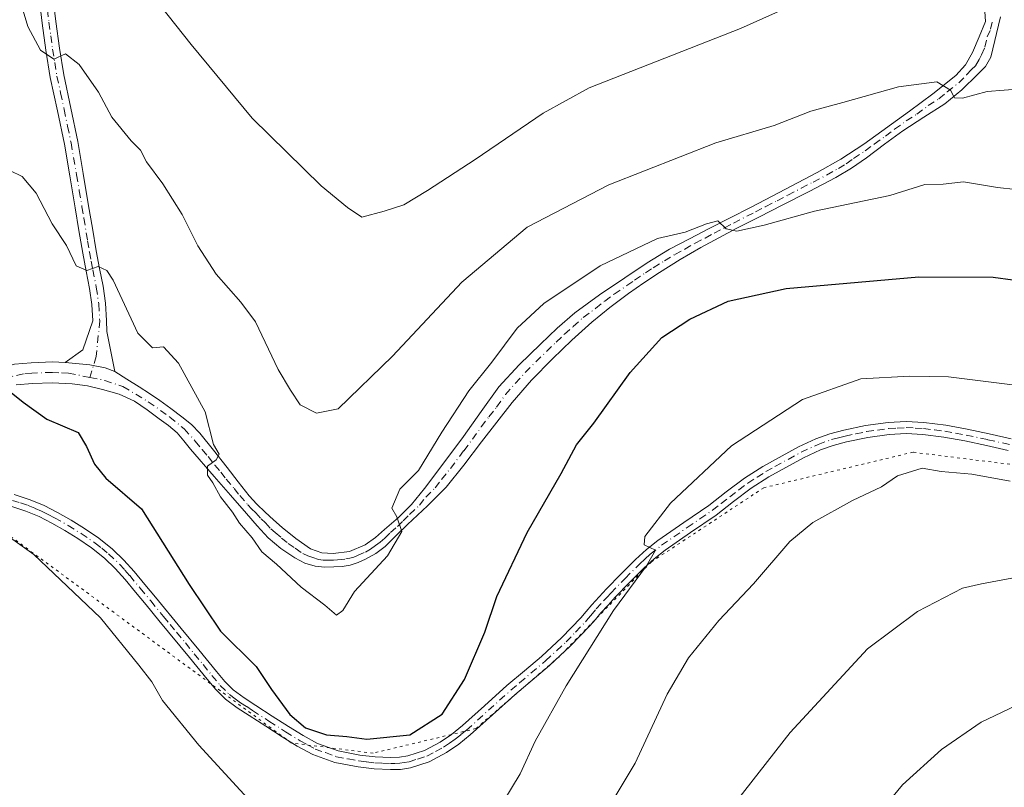
# Model space of a CAD drawing. Units: metres. Extents: x 630798 to 634241, y 4757440 to 4759819.
# Drawn here: x 631218 to 631399, y 4758924 to 4759065 of the extents above; entities that cross this region are included whole.
import ezdxf

# ---------------------------------------------------------------- set-up
doc = ezdxf.new("R2010")
doc.units = ezdxf.units.M
doc.header["$MEASUREMENT"] = 0
doc.linetypes.add('DGN Style 4', pattern=[2.638475, 1.318413, -0.659207, 0.001648, -0.659207])
doc.linetypes.add('DGN Style 5', pattern=[1.153612, 0.494405, -0.659207])
for name, color, linetype, lineweight in [('Camino Cxs', 7, 'Continuous', 0), ('Camino eje', 30, 'DGN Style 4', 13), ('Curva de nivel maestra', 30, 'Continuous', 30), ('Curva de nivel normal', 30, 'Continuous', 0), ('Vía pecuaria eje', 92, 'DGN Style 5', 0)]:
    doc.layers.add(name, color=color, linetype=linetype, lineweight=lineweight)

msp = doc.modelspace()

# ---------------------------------------------------------------- linework, layer by layer
at = {"layer": 'Camino Cxs', "color": 7, "linetype": 'Continuous', "lineweight": 0}
for points in [[(631217.0101, 4759001.5001, 875.4654), (631220.1101, 4759001.7901, 875.1475), (631224.0101, 4759001.9201, 874.5344), (631226.3201, 4759001.8001, 873.9741), (631230.8619, 4759001.3717, 872.9975), (631233.6769, 4759000.8269, 872.7262), (631235.4501, 4759000.1801, 872.7352), (631237.6701, 4758998.7801, 872.6029), (631239.9001, 4758997.3801, 872.3743), (631241.8101, 4758996.1301, 872.5351), (631243.7001, 4758994.8401, 872.8386), (631245.7601, 4758993.3801, 872.7979), (631247.7701, 4758991.8401, 872.5413), (631249.5001, 4758990.4401, 873.4437), (631251.0501, 4758988.8601, 873.7765), (631253.5801, 4758985.7301, 874.542), (631256.0601, 4758982.5601, 875.5325), (631258.0601, 4758979.9401, 875.2564), (631260.0801, 4758977.3401, 875.0448), (631261.5001, 4758975.8201, 874.2329), (631263.0201, 4758974.3901, 873.0857), (631264.5901, 4758972.9601, 872.3494), (631266.1901, 4758971.5701, 872.3041), (631268.6401, 4758969.5101, 872.1426), (631271.3901, 4758967.6201, 872.6547), (631273.4401, 4758966.8901, 873.7211), (631275.5201, 4758966.7901, 875.2365), (631278.5101, 4758967.1601, 876.1989), (631281.4201, 4758968.3501, 874.5851), (631283.2901, 4758969.7101, 874.3458), (631284.9501, 4758971.1601, 874.1162), (631287.5301, 4758973.3901, 873.071), (631289.9201, 4758975.7801, 873.5), (631292.2701, 4758978.7301, 873.134), (631294.5601, 4758981.7301, 873.5222), (631299.4601, 4758988.2301, 874.2505), (631302.6701, 4758992.8101, 874.6437), (631305.9501, 4758997.3601, 874.7433), (631309.6301, 4759001.4101, 874.7689), (631313.6001, 4759005.2101, 873.7937), (631316.6501, 4759008.1501, 873.3079), (631319.8501, 4759010.9301, 874.5865), (631324.3901, 4759014.2501, 874.3426), (631329.0701, 4759017.3701, 874.1341), (631333.1201, 4759020.0801, 874.807), (631337.2701, 4759022.5901, 874.9983), (631340.8901, 4759024.5101, 875.0513), (631344.5301, 4759026.3801, 874.856), (631352.2301, 4759030.3201, 874.4285), (631356.1001, 4759032.3301, 873.4134), (631364.3501, 4759036.6601, 874.3918), (631368.7001, 4759039.1101, 873.9361), (631372.9201, 4759041.9101, 873.8642), (631381.3101, 4759047.9501, 871.4446), (631385.5501, 4759051.0901, 872.4168), (631389.7701, 4759054.4701, 873.6335), (631391.5501, 4759056.4401, 875.0676), (631392.8701, 4759058.7101, 876.6765), (631394.0501, 4759061.5601, 879.1044), (631395.2401, 4759064.4101, 880.6563), (631393.7001, 4759087.5301, 875.962)], [(631235.4501, 4759000.1801, 872.7352), (631237.6701, 4758998.7801, 872.6029), (631239.9001, 4758997.3801, 872.3743), (631241.8101, 4758996.1301, 872.5351), (631243.7001, 4758994.8401, 872.8386), (631245.7601, 4758993.3801, 872.7979), (631247.7701, 4758991.8401, 872.5413), (631249.5001, 4758990.4401, 873.4437), (631251.0501, 4758988.8601, 873.7765), (631253.5801, 4758985.7301, 874.542), (631256.0601, 4758982.5601, 875.5325), (631258.0601, 4758979.9401, 875.2564), (631260.0801, 4758977.3401, 875.0448), (631261.5001, 4758975.8201, 874.2329), (631263.0201, 4758974.3901, 873.0857), (631264.5901, 4758972.9601, 872.3494), (631266.1901, 4758971.5701, 872.3041), (631268.6401, 4758969.5101, 872.1426), (631271.3901, 4758967.6201, 872.6547), (631273.4401, 4758966.8901, 873.7211), (631275.5201, 4758966.7901, 875.2365), (631278.5101, 4758967.1601, 876.1989), (631281.4201, 4758968.3501, 874.5851), (631283.2901, 4758969.7101, 874.3458), (631284.9501, 4758971.1601, 874.1162), (631287.5301, 4758973.3901, 873.071), (631289.9201, 4758975.7801, 873.5), (631292.2701, 4758978.7301, 873.134), (631294.5601, 4758981.7301, 873.5222), (631299.4601, 4758988.2301, 874.2505), (631302.6701, 4758992.8101, 874.6437), (631305.9501, 4758997.3601, 874.7433), (631309.6301, 4759001.4101, 874.7689), (631313.6001, 4759005.2101, 873.7937), (631316.6501, 4759008.1501, 873.3079), (631319.8501, 4759010.9301, 874.5865), (631324.3901, 4759014.2501, 874.3426), (631329.0701, 4759017.3701, 874.1341), (631333.1201, 4759020.0801, 874.807), (631337.2701, 4759022.5901, 874.9983), (631340.8901, 4759024.5101, 875.0513), (631344.5301, 4759026.3801, 874.856), (631352.2301, 4759030.3201, 874.4285), (631356.1001, 4759032.3301, 873.4134), (631364.3501, 4759036.6601, 874.3918), (631368.7001, 4759039.1101, 873.9361), (631372.9201, 4759041.9101, 873.8642), (631381.3101, 4759047.9501, 871.4446), (631385.5501, 4759051.0901, 872.4168), (631389.7701, 4759054.4701, 873.6335), (631391.5501, 4759056.4401, 875.0676), (631392.8701, 4759058.7101, 876.6765), (631394.0501, 4759061.5601, 879.1044), (631395.2401, 4759064.4101, 880.6563), (631393.7001, 4759087.5301, 875.962)], [(631224.0701, 4759069.0401, 867.1122), (631224.6001, 4759064.3901, 868.4286), (631225.2701, 4759059.4801, 869.5144), (631226.0701, 4759054.6101, 869.6276), (631227.3701, 4759048.5001, 870.503), (631228.6501, 4759042.3701, 871.2263), (631229.6601, 4759036.4801, 870.8476), (631230.6501, 4759030.5801, 871.7664), (631231.3401, 4759026.4401, 872.5444), (631232.0201, 4759022.3001, 872.9619), (631232.6501, 4759019.0701, 872.9939), (631233.2901, 4759015.8301, 872.8304), (631233.7401, 4759012.7001, 872.2075), (631233.9401, 4759009.5501, 872.2306), (631233.9701, 4759007.5001, 872.2582), (631235.4501, 4759000.1801, 872.7352), (631233.6769, 4759000.8269, 872.7262), (631230.8619, 4759001.3717, 872.9975), (631226.3201, 4759001.8001, 873.9741), (631229.5701, 4759004.1501, 873.1958), (631231.4401, 4759009.4501, 872.405), (631231.2501, 4759012.4401, 872.323), (631230.8201, 4759015.4101, 872.9244), (631230.1901, 4759018.5901, 873.2533), (631229.5601, 4759021.8601, 872.7683), (631228.8701, 4759026.0301, 871.7599), (631228.1901, 4759030.1701, 870.4577), (631227.1901, 4759036.0601, 869.4255), (631226.1901, 4759041.9001, 870.4295), (631224.9301, 4759047.9801, 870.4178), (631223.6001, 4759054.1401, 869.4069), (631222.7901, 4759059.1101, 869.1327), (631222.1201, 4759064.0801, 867.6665), (631221.5701, 4759068.8101, 866.9672)], [(631226.3201, 4759001.8001, 873.9741), (631229.5701, 4759004.1501, 873.1958), (631231.4401, 4759009.4501, 872.405), (631231.2501, 4759012.4401, 872.323), (631230.8201, 4759015.4101, 872.9244), (631230.1901, 4759018.5901, 873.2533), (631229.5601, 4759021.8601, 872.7683), (631228.8701, 4759026.0301, 871.7599), (631228.1901, 4759030.1701, 870.4577), (631227.1901, 4759036.0601, 869.4255), (631226.1901, 4759041.9001, 870.4295), (631224.9301, 4759047.9801, 870.4178), (631223.6001, 4759054.1401, 869.4069), (631222.7901, 4759059.1101, 869.1327), (631222.1201, 4759064.0801, 867.6665), (631221.5701, 4759068.8101, 866.9672)], [(631224.0701, 4759069.0401, 867.1122), (631224.6001, 4759064.3901, 868.4286), (631225.2701, 4759059.4801, 869.5144), (631226.0701, 4759054.6101, 869.6276), (631227.3701, 4759048.5001, 870.503), (631228.6501, 4759042.3701, 871.2263), (631229.6601, 4759036.4801, 870.8476), (631230.6501, 4759030.5801, 871.7664), (631231.3401, 4759026.4401, 872.5444), (631232.0201, 4759022.3001, 872.9619), (631232.6501, 4759019.0701, 872.9939), (631233.2901, 4759015.8301, 872.8304), (631233.7401, 4759012.7001, 872.2075), (631233.9401, 4759009.5501, 872.2306), (631233.9701, 4759007.5001, 872.2582), (631235.4501, 4759000.1801, 872.7352)], [(631397.9901, 4759065.2301, 879.9656), (631396.1901, 4759057.8301, 870.8218), (631395.2301, 4759056.1201, 870.2234), (631393.7801, 4759054.6701, 870.0553), (631390.8801, 4759051.8301, 869.0273), (631387.7901, 4759049.2901, 868.7358), (631383.9201, 4759046.8201, 868.958), (631380.0801, 4759044.3501, 870.3227), (631376.7301, 4759041.8501, 871.0758), (631373.3801, 4759039.3601, 871.8865), (631370.6401, 4759037.4601, 871.8949), (631367.7901, 4759035.7401, 872.5081), (631362.8601, 4759033.2101, 872.2327), (631357.9401, 4759030.6901, 872.4747), (631353.7701, 4759028.5701, 873.1612), (631349.6101, 4759026.4401, 873.5968), (631346.3001, 4759024.7101, 874.3085), (631343.0201, 4759022.9301, 874.133), (631339.1801, 4759020.7101, 874.4004), (631335.4001, 4759018.3601, 873.7613), (631332.5501, 4759016.4701, 873.0149), (631329.7501, 4759014.5001, 873.2174), (631326.3201, 4759011.9201, 872.9248), (631322.9901, 4759009.2101, 873.068), (631319.3001, 4759005.9201, 872.7572), (631315.7501, 4759002.4701, 873.3105), (631311.9301, 4758998.5801, 874.1907), (631308.3701, 4758994.4901, 873.1379), (631305.5401, 4758990.8701, 872.9894), (631302.7201, 4758987.2501, 872.1021), (631299.5001, 4758983.0101, 872.2982), (631296.2401, 4758978.9801, 872.3903), (631292.8101, 4758975.5401, 872.3954), (631289.1801, 4758972.1101, 872.5894), (631287.1101, 4758970.1001, 872.6317), (631285.0401, 4758968.0801, 872.9684), (631283.3501, 4758966.7901, 873.1989), (631281.4601, 4758965.7301, 874.0012), (631280.1001, 4758965.1101, 874.5622), (631278.6701, 4758964.6701, 874.9627), (631277.1501, 4758964.4301, 875.0186), (631275.6301, 4758964.3101, 874.085), (631273.9201, 4758964.2801, 873.1054), (631272.2101, 4758964.4501, 872.3218), (631270.3001, 4758965.0401, 872.109), (631268.5001, 4758965.9801, 871.5019), (631265.9001, 4758967.6801, 871.2452), (631263.6001, 4758969.6701, 872.0216), (631261.5801, 4758971.8801, 871.9106), (631259.6001, 4758974.1201, 873.2153), (631256.6501, 4758977.5101, 874.8697), (631253.7101, 4758980.9001, 875.223), (631249.3501, 4758985.9401, 873.6655), (631248.1401, 4758987.4301, 872.5902), (631246.8801, 4758988.9101, 872.6053), (631245.2901, 4758990.2701, 873.0475), (631243.5801, 4758991.4901, 873.3096), (631241.3601, 4758993.1501, 873.3719), (631239.0701, 4758994.7201, 873.3185), (631236.2301, 4758996.0201, 873.2885), (631233.2001, 4758996.8801, 873.4236), (631230.4201, 4758997.5401, 873.5217), (631227.6201, 4758997.9401, 873.8624), (631223.9801, 4758998.1201, 874.1837), (631220.3501, 4758998.0001, 874.6479), (631217.3601, 4758997.7301, 875.107)], [(631397.9901, 4759065.2301, 879.9656), (631396.1901, 4759057.8301, 870.8218), (631395.2301, 4759056.1201, 870.2234), (631393.7801, 4759054.6701, 870.0553), (631390.8801, 4759051.8301, 869.0273), (631387.7901, 4759049.2901, 868.7358), (631383.9201, 4759046.8201, 868.958), (631380.0801, 4759044.3501, 870.3227), (631376.7301, 4759041.8501, 871.0758), (631373.3801, 4759039.3601, 871.8865), (631370.6401, 4759037.4601, 871.8949), (631367.7901, 4759035.7401, 872.5081), (631362.8601, 4759033.2101, 872.2327), (631357.9401, 4759030.6901, 872.4747), (631353.7701, 4759028.5701, 873.1612), (631349.6101, 4759026.4401, 873.5968), (631346.3001, 4759024.7101, 874.3085), (631343.0201, 4759022.9301, 874.133), (631339.1801, 4759020.7101, 874.4004), (631335.4001, 4759018.3601, 873.7613), (631332.5501, 4759016.4701, 873.0149), (631329.7501, 4759014.5001, 873.2174), (631326.3201, 4759011.9201, 872.9248), (631322.9901, 4759009.2101, 873.068), (631319.3001, 4759005.9201, 872.7572), (631315.7501, 4759002.4701, 873.3105), (631311.9301, 4758998.5801, 874.1907), (631308.3701, 4758994.4901, 873.1379), (631305.5401, 4758990.8701, 872.9894), (631302.7201, 4758987.2501, 872.1021), (631299.5001, 4758983.0101, 872.2982), (631296.2401, 4758978.9801, 872.3903), (631292.8101, 4758975.5401, 872.3954), (631289.1801, 4758972.1101, 872.5894), (631287.1101, 4758970.1001, 872.6317), (631285.0401, 4758968.0801, 872.9684), (631283.3501, 4758966.7901, 873.1989), (631281.4601, 4758965.7301, 874.0012), (631280.1001, 4758965.1101, 874.5622), (631278.6701, 4758964.6701, 874.9627), (631277.1501, 4758964.4301, 875.0186), (631275.6301, 4758964.3101, 874.085), (631273.9201, 4758964.2801, 873.1054), (631272.2101, 4758964.4501, 872.3218), (631270.3001, 4758965.0401, 872.109), (631268.5001, 4758965.9801, 871.5019), (631265.9001, 4758967.6801, 871.2452), (631263.6001, 4758969.6701, 872.0216), (631261.5801, 4758971.8801, 871.9106), (631259.6001, 4758974.1201, 873.2153), (631256.6501, 4758977.5101, 874.8697), (631253.7101, 4758980.9001, 875.223), (631249.3501, 4758985.9401, 873.6655), (631248.1401, 4758987.4301, 872.5902), (631246.8801, 4758988.9101, 872.6053), (631245.2901, 4758990.2701, 873.0475), (631243.5801, 4758991.4901, 873.3096), (631241.3601, 4758993.1501, 873.3719), (631239.0701, 4758994.7201, 873.3185), (631236.2301, 4758996.0201, 873.2885), (631233.2001, 4758996.8801, 873.4236), (631230.4201, 4758997.5401, 873.5217), (631227.6201, 4758997.9401, 873.8624), (631223.9801, 4758998.1201, 874.1837), (631220.3501, 4758998.0001, 874.6479), (631217.3601, 4758997.7301, 875.107)], [(631178.5501, 4758989.2701, 879.2156), (631180.5501, 4758989.8301, 879.0478), (631183.3201, 4758990.7001, 878.71), (631185.8301, 4758991.6601, 878.6253), (631196.7187, 4758995.6509, 878.1137), (631204.9821, 4758998.1935, 876.8455), (631217.0101, 4759001.5001, 875.4654), (631220.1101, 4759001.7901, 875.1475), (631224.0101, 4759001.9201, 874.5344), (631226.3201, 4759001.8001, 873.9741)], [(631226.3201, 4759001.8001, 873.9741), (631230.8619, 4759001.3717, 872.9975), (631233.6769, 4759000.8269, 872.7262), (631235.4501, 4759000.1801, 872.7352)], [(631226.3201, 4759001.8001, 873.9741), (631230.8619, 4759001.3717, 872.9975), (631233.6769, 4759000.8269, 872.7262), (631235.4501, 4759000.1801, 872.7352)], [(631216.9601, 4758977.6101, 879.1371), (631219.9201, 4758976.6501, 879.4121), (631222.4801, 4758975.5701, 879.4979), (631224.9301, 4758974.3301, 879.1879), (631227.4301, 4758972.9001, 878.8607), (631229.8601, 4758971.3901, 878.8063), (631232.5001, 4758969.6001, 878.5536), (631235.0401, 4758967.5801, 878.3743), (631237.1301, 4758965.5801, 878.2794), (631239.0201, 4758963.4701, 877.9845), (631240.9701, 4758961.1201, 877.9361), (631242.8901, 4758958.7901, 877.735), (631247.6301, 4758953.0501, 877.4519), (631250.8701, 4758949.0901, 877.9179), (631254.1101, 4758945.1401, 878.4636), (631255.6201, 4758943.3201, 878.5076), (631257.1901, 4758941.7701, 878.1932), (631259.1701, 4758940.3301, 878.2124), (631261.3401, 4758938.9101, 877.7803), (631264.3501, 4758936.9501, 877.6947), (631267.3501, 4758935.0301, 878.6185), (631270.0201, 4758933.3801, 878.8545), (631272.6701, 4758931.9301, 878.7613), (631276.4101, 4758930.5901, 879.0985), (631280.4101, 4758929.8201, 878.6543), (631283.2401, 4758929.4901, 878.4325), (631286.0601, 4758929.3601, 878.2461), (631287.6801, 4758929.4101, 878.2177), (631289.2101, 4758929.6401, 878.5187), (631292.2901, 4758930.6401, 878.7743), (631295.1801, 4758932.1801, 878.3202), (631297.2601, 4758933.6101, 878.6997), (631299.2601, 4758935.2101, 879.2901), (631303.2901, 4758938.8501, 878.7378), (631307.4001, 4758942.5501, 878.6312), (631310.6101, 4758945.2601, 879.5949), (631313.7501, 4758947.9201, 879.9212), (631317.4801, 4758951.3701, 879.5371), (631321.0001, 4758954.9901, 879.5082), (631321.9501, 4758956.1201, 879.522), (631322.9701, 4758957.3501, 879.6144), (631324.3401, 4758958.8401, 880.1689), (631325.6901, 4758960.2801, 880.4464), (631328.3201, 4758963.0001, 880.3962), (631331.0201, 4758965.6901, 880.3525), (631333.0001, 4758967.4901, 880.1017), (631335.1201, 4758969.1901, 880.4031), (631339.8601, 4758972.4601, 881.2196), (631344.4901, 4758975.6101, 881.7031), (631347.6601, 4758978.0801, 881.639), (631351.0001, 4758980.6201, 881.901), (631354.3601, 4758982.7601, 881.9782), (631360.9301, 4758986.3601, 881.8029), (631364.1201, 4758987.8401, 881.8578), (631366.6501, 4758988.7301, 881.9603), (631369.2101, 4758989.4001, 882.0856), (631373.2401, 4758990.2501, 882.3253), (631377.3501, 4758990.8101, 882.7095), (631380.6501, 4758991.0001, 883.2315), (631383.9501, 4758990.8301, 883.3608), (631387.9501, 4758990.3101, 883.0274), (631391.8801, 4758989.6101, 883.2818), (631395.9201, 4758988.7501, 883.393), (631399.9201, 4758987.8401, 883.7458)], [(631216.9601, 4758977.6101, 879.1371), (631219.9201, 4758976.6501, 879.4121), (631222.4801, 4758975.5701, 879.4979), (631224.9301, 4758974.3301, 879.1879), (631227.4301, 4758972.9001, 878.8607), (631229.8601, 4758971.3901, 878.8063), (631232.5001, 4758969.6001, 878.5536), (631235.0401, 4758967.5801, 878.3743), (631237.1301, 4758965.5801, 878.2794), (631239.0201, 4758963.4701, 877.9845), (631240.9701, 4758961.1201, 877.9361), (631242.8901, 4758958.7901, 877.735), (631247.6301, 4758953.0501, 877.4519), (631250.8701, 4758949.0901, 877.9179), (631254.1101, 4758945.1401, 878.4636), (631255.6201, 4758943.3201, 878.5076), (631257.1901, 4758941.7701, 878.1932), (631259.1701, 4758940.3301, 878.2124), (631261.3401, 4758938.9101, 877.7803), (631264.3501, 4758936.9501, 877.6947), (631267.3501, 4758935.0301, 878.6185), (631270.0201, 4758933.3801, 878.8545), (631272.6701, 4758931.9301, 878.7613), (631276.4101, 4758930.5901, 879.0985), (631280.4101, 4758929.8201, 878.6543), (631283.2401, 4758929.4901, 878.4325), (631286.0601, 4758929.3601, 878.2461), (631287.6801, 4758929.4101, 878.2177), (631289.2101, 4758929.6401, 878.5187), (631292.2901, 4758930.6401, 878.7743), (631295.1801, 4758932.1801, 878.3202), (631297.2601, 4758933.6101, 878.6997), (631299.2601, 4758935.2101, 879.2901), (631303.2901, 4758938.8501, 878.7378), (631307.4001, 4758942.5501, 878.6312), (631310.6101, 4758945.2601, 879.5949), (631313.7501, 4758947.9201, 879.9212), (631317.4801, 4758951.3701, 879.5371), (631321.0001, 4758954.9901, 879.5082), (631321.9501, 4758956.1201, 879.522), (631322.9701, 4758957.3501, 879.6144), (631324.3401, 4758958.8401, 880.1689), (631325.6901, 4758960.2801, 880.4464), (631328.3201, 4758963.0001, 880.3962), (631331.0201, 4758965.6901, 880.3525), (631333.0001, 4758967.4901, 880.1017), (631335.1201, 4758969.1901, 880.4031), (631339.8601, 4758972.4601, 881.2196), (631344.4901, 4758975.6101, 881.7031), (631347.6601, 4758978.0801, 881.639), (631351.0001, 4758980.6201, 881.901), (631354.3601, 4758982.7601, 881.9782), (631360.9301, 4758986.3601, 881.8029), (631364.1201, 4758987.8401, 881.8578), (631366.6501, 4758988.7301, 881.9603), (631369.2101, 4758989.4001, 882.0856), (631373.2401, 4758990.2501, 882.3253), (631377.3501, 4758990.8101, 882.7095), (631380.6501, 4758991.0001, 883.2315), (631383.9501, 4758990.8301, 883.3608), (631387.9501, 4758990.3101, 883.0274), (631391.8801, 4758989.6101, 883.2818), (631395.9201, 4758988.7501, 883.393), (631399.9201, 4758987.8401, 883.7458)], [(631399.4201, 4758985.6801, 884.1949), (631395.4501, 4758986.5801, 883.9293), (631391.4501, 4758987.4301, 883.6639), (631387.6101, 4758988.1201, 883.4946), (631383.7601, 4758988.6301, 883.5471), (631380.6601, 4758988.7801, 883.4009), (631377.5601, 4758988.6101, 883.0942), (631373.6201, 4758988.0601, 882.759), (631369.7201, 4758987.2501, 882.5465), (631367.3001, 4758986.6101, 882.4475), (631364.9501, 4758985.7801, 882.3462), (631361.8601, 4758984.3501, 882.2589), (631355.5001, 4758980.8501, 882.2526), (631352.2601, 4758978.8001, 882.1394), (631349.0101, 4758976.3201, 882.0468), (631345.7901, 4758973.8201, 882.0299), (631341.1101, 4758970.6301, 881.4758), (631336.4401, 4758967.4101, 880.6712), (631334.4401, 4758965.8101, 880.5052), (631332.5501, 4758964.0801, 880.237), (631329.9001, 4758961.4401, 880.4321), (631327.3001, 4758958.7501, 880.2339), (631325.9601, 4758957.3301, 880.0332), (631324.6401, 4758955.8901, 879.9841), (631323.6501, 4758954.7001, 879.8357), (631322.6401, 4758953.5101, 879.5707), (631319.0301, 4758949.7801, 879.5801), (631315.2201, 4758946.2601, 879.5991), (631308.8601, 4758940.8801, 878.8065), (631304.7701, 4758937.2101, 878.6031), (631300.6901, 4758933.5201, 879.766), (631298.5901, 4758931.8301, 879.16), (631296.3401, 4758930.2901, 879.098), (631293.1601, 4758928.5901, 879.7339), (631289.7201, 4758927.4801, 879.2939), (631287.8901, 4758927.1901, 878.8238), (631286.0501, 4758927.1401, 878.3707), (631283.0601, 4758927.2701, 877.5545), (631280.0801, 4758927.6301, 877.4107), (631275.8201, 4758928.4401, 878.7991), (631271.7601, 4758929.9101, 880.0324), (631268.9101, 4758931.4601, 879.8265), (631266.1701, 4758933.1501, 879.3199), (631263.1401, 4758935.0901, 878.6289), (631260.1301, 4758937.0501, 878.0594), (631257.9001, 4758938.5001, 878.4913), (631255.7501, 4758940.0801, 878.8733), (631253.9901, 4758941.8201, 879.0788), (631252.4001, 4758943.7301, 878.9325), (631249.1601, 4758947.6901, 878.5823), (631243.5501, 4758954.5101, 877.9618), (631241.1801, 4758957.3801, 878.0085), (631239.2601, 4758959.7101, 878.1685), (631237.3401, 4758962.0301, 878.0813), (631235.5401, 4758964.0301, 878.3388), (631233.5801, 4758965.9101, 878.4353), (631231.1801, 4758967.8101, 878.5178), (631228.6501, 4758969.5301, 878.8375), (631226.2901, 4758971.0001, 878.9562), (631223.8701, 4758972.3801, 878.9743), (631221.5501, 4758973.5601, 879.2194), (631219.1401, 4758974.5701, 879.3152), (631216.3801, 4758975.4701, 879.316)], [(631399.4201, 4758985.6801, 884.1949), (631395.4501, 4758986.5801, 883.9293), (631391.4501, 4758987.4301, 883.6639), (631387.6101, 4758988.1201, 883.4946), (631383.7601, 4758988.6301, 883.5471), (631380.6601, 4758988.7801, 883.4009), (631377.5601, 4758988.6101, 883.0942), (631373.6201, 4758988.0601, 882.759), (631369.7201, 4758987.2501, 882.5465), (631367.3001, 4758986.6101, 882.4475), (631364.9501, 4758985.7801, 882.3462), (631361.8601, 4758984.3501, 882.2589), (631355.5001, 4758980.8501, 882.2526), (631352.2601, 4758978.8001, 882.1394), (631349.0101, 4758976.3201, 882.0468), (631345.7901, 4758973.8201, 882.0299), (631341.1101, 4758970.6301, 881.4758), (631336.4401, 4758967.4101, 880.6712), (631334.4401, 4758965.8101, 880.5052), (631332.5501, 4758964.0801, 880.237), (631329.9001, 4758961.4401, 880.4321), (631327.3001, 4758958.7501, 880.2339), (631325.9601, 4758957.3301, 880.0332), (631324.6401, 4758955.8901, 879.9841), (631323.6501, 4758954.7001, 879.8357), (631322.6401, 4758953.5101, 879.5707), (631319.0301, 4758949.7801, 879.5801), (631315.2201, 4758946.2601, 879.5991), (631308.8601, 4758940.8801, 878.8065), (631304.7701, 4758937.2101, 878.6031), (631300.6901, 4758933.5201, 879.766), (631298.5901, 4758931.8301, 879.16), (631296.3401, 4758930.2901, 879.098), (631293.1601, 4758928.5901, 879.7339), (631289.7201, 4758927.4801, 879.2939), (631287.8901, 4758927.1901, 878.8238), (631286.0501, 4758927.1401, 878.3707), (631283.0601, 4758927.2701, 877.5545), (631280.0801, 4758927.6301, 877.4107), (631275.8201, 4758928.4401, 878.7991), (631271.7601, 4758929.9101, 880.0324), (631268.9101, 4758931.4601, 879.8265), (631266.1701, 4758933.1501, 879.3199), (631263.1401, 4758935.0901, 878.6289), (631260.1301, 4758937.0501, 878.0594), (631257.9001, 4758938.5001, 878.4913), (631255.7501, 4758940.0801, 878.8733), (631253.9901, 4758941.8201, 879.0788), (631252.4001, 4758943.7301, 878.9325), (631249.1601, 4758947.6901, 878.5823), (631243.5501, 4758954.5101, 877.9618), (631241.1801, 4758957.3801, 878.0085), (631239.2601, 4758959.7101, 878.1685), (631237.3401, 4758962.0301, 878.0813), (631235.5401, 4758964.0301, 878.3388), (631233.5801, 4758965.9101, 878.4353), (631231.1801, 4758967.8101, 878.5178), (631228.6501, 4758969.5301, 878.8375), (631226.2901, 4758971.0001, 878.9562), (631223.8701, 4758972.3801, 878.9743), (631221.5501, 4758973.5601, 879.2194), (631219.1401, 4758974.5701, 879.3152), (631216.3801, 4758975.4701, 879.316)]]:
    msp.add_polyline3d(points, dxfattribs=at)
at = {"layer": 'Camino eje', "color": 30, "linetype": 'DGN Style 4', "lineweight": 13}
for points in [[(631223.0951, 4759066.5601, 867.0941), (631223.3601, 4759064.2351, 867.7883), (631223.6951, 4759061.7801, 868.5397), (631224.0301, 4759059.2951, 869.304), (631224.4301, 4759056.8601, 869.7155), (631224.8351, 4759054.3751, 869.5205), (631225.5001, 4759051.2951, 869.7001), (631226.1501, 4759048.2401, 870.4596), (631226.7801, 4759045.2001, 870.6415), (631227.4201, 4759042.1351, 870.5554), (631228.4251, 4759036.2701, 869.977), (631228.9251, 4759033.3251, 870.3515), (631229.4201, 4759030.3751, 871.0993), (631229.7651, 4759028.3051, 871.656), (631230.4451, 4759024.1651, 872.5374), (631230.7901, 4759022.0801, 872.8465), (631231.1051, 4759020.4451, 872.9908), (631231.4201, 4759018.8301, 873.0634), (631232.0551, 4759015.6201, 872.6399), (631232.4951, 4759012.5701, 871.9351), (631232.6901, 4759009.5001, 872.0392), (631232.0423, 4759002.9153, 872.552), (631230.8955, 4758999.0867, 873.2707)], [(631230.8955, 4758999.0867, 873.2707), (631233.6199, 4758998.5431, 872.979), (631236.9501, 4758997.4001, 872.6397), (631241.5851, 4758994.6401, 872.9437), (631245.5251, 4758991.8251, 872.8022), (631248.1901, 4758989.6751, 872.6904), (631250.2001, 4758987.4001, 873.1508), (631251.4651, 4758985.8351, 873.9051), (631252.5551, 4758984.5751, 874.2134), (631253.7951, 4758982.9901, 874.845), (631254.8851, 4758981.7301, 875.2471), (631255.8851, 4758980.4201, 875.3472), (631257.3551, 4758978.7251, 874.9151), (631258.3651, 4758977.4251, 874.7102), (631259.8401, 4758975.7301, 874.0896), (631260.5501, 4758974.9701, 873.6395), (631261.3101, 4758974.2551, 873.1029), (631262.3001, 4758973.1351, 872.0786), (631263.0851, 4758972.4201, 871.6835), (631264.0951, 4758971.3151, 871.9677), (631264.8951, 4758970.6201, 871.9862), (631266.0451, 4758969.6251, 871.7342), (631267.2701, 4758968.5951, 871.1179), (631268.5701, 4758967.7451, 871.213), (631269.9451, 4758966.8001, 871.8843), (631270.8451, 4758966.3301, 872.2563), (631271.8001, 4758966.0351, 872.5548), (631272.8251, 4758965.6701, 872.8982), (631273.6801, 4758965.5851, 873.4358), (631274.7201, 4758965.5351, 874.0987), (631275.5751, 4758965.5501, 874.6657), (631276.3351, 4758965.6101, 875.1968), (631277.8301, 4758965.7951, 875.9091), (631278.5901, 4758965.9151, 875.5652), (631279.3051, 4758966.1351, 875.2531), (631279.9851, 4758966.4451, 874.9351), (631281.4401, 4758967.0401, 874.0322), (631282.3851, 4758967.5701, 873.3384), (631283.3201, 4758968.2501, 873.491), (631284.1651, 4758968.8951, 873.5649), (631284.9951, 4758969.6201, 873.5333), (631286.0301, 4758970.6301, 873.3), (631287.3201, 4758971.7451, 872.6225), (631288.3551, 4758972.7501, 872.6173), (631289.5501, 4758973.9451, 872.98), (631291.3651, 4758975.6601, 872.8451), (631292.5401, 4758977.1351, 872.3759), (631294.2551, 4758978.8551, 872.7467), (631295.4001, 4758980.3551, 872.8316), (631297.0301, 4758982.3701, 872.3096), (631299.4801, 4758985.6201, 873.2788), (631301.0901, 4758987.7401, 873.0669), (631302.6951, 4758990.0301, 873.303), (631304.1051, 4758991.8401, 873.6733), (631305.5201, 4758993.6501, 873.7013), (631307.1601, 4758995.9251, 873.5826), (631308.9401, 4758997.9701, 874.1053), (631310.7801, 4758999.9951, 874.2741), (631312.6901, 4759001.9401, 873.5654), (631314.6751, 4759003.8401, 873.4438), (631316.4501, 4759005.5651, 873.0804), (631317.9751, 4759007.0351, 872.5859), (631319.5751, 4759008.4251, 873.0367), (631321.4201, 4759010.0701, 873.6991), (631323.6901, 4759011.7301, 873.8186), (631325.3551, 4759013.0851, 873.5433), (631327.0701, 4759014.3751, 873.4167), (631329.4101, 4759015.9351, 873.6256), (631330.8101, 4759016.9201, 873.483), (631332.8351, 4759018.2751, 873.5582), (631334.2601, 4759019.2201, 874.1857), (631336.3351, 4759020.4751, 874.5725), (631338.2251, 4759021.6501, 874.5932), (631340.0351, 4759022.6101, 874.4483), (631341.9551, 4759023.7201, 874.525), (631343.7751, 4759024.6551, 874.6248), (631345.4151, 4759025.5451, 874.5084), (631347.3401, 4759026.5301, 874.0048), (631348.9951, 4759027.3951, 873.5688), (631353.0001, 4759029.4451, 873.7574), (631354.9351, 4759030.4501, 873.4923), (631357.0201, 4759031.5101, 872.7965), (631358.9451, 4759032.5201, 872.3943), (631361.4051, 4759033.7801, 873.0784), (631363.6051, 4759034.9351, 873.3719), (631366.0701, 4759036.2001, 873.4106), (631368.2451, 4759037.4251, 873.1834), (631369.6701, 4759038.2851, 872.9368), (631371.0401, 4759039.2351, 872.8801), (631373.1501, 4759040.6351, 872.8414), (631374.8251, 4759041.8801, 872.4634), (631376.8801, 4759043.3601, 871.6655), (631378.5551, 4759044.6101, 871.4118), (631380.6951, 4759046.1501, 870.7948), (631382.6151, 4759047.3851, 869.8377), (631384.7351, 4759048.9551, 870.3435), (631386.6701, 4759050.1901, 870.4821), (631388.2151, 4759051.4601, 870.8315), (631390.3251, 4759053.1501, 870.9301), (631391.7751, 4759054.5701, 871.8197), (631392.6651, 4759055.5551, 872.5013), (631393.3901, 4759056.2801, 872.7235), (631394.0501, 4759057.4151, 873.3593), (631394.5301, 4759058.2701, 873.8792), (631395.1201, 4759059.6951, 875.3184), (631395.5701, 4759061.5451, 877.8829), (631396.1651, 4759062.9701, 879.394), (631396.6151, 4759064.8201, 880.4109)], [(631230.8955, 4758999.0867, 873.2707), (631226.9701, 4758999.8701, 873.8709), (631225.1501, 4758999.9601, 874.1659), (631223.9951, 4759000.0201, 874.3602), (631220.2301, 4758999.8951, 874.9008), (631218.6801, 4758999.7501, 875.099), (631213.0639, 4758998.4659, 875.6826), (631206.8891, 4758996.9221, 876.6528), (631195.1011, 4758993.3247, 878.178), (631182.6373, 4758986.7221, 878.8042)], [(631216.6701, 4758976.5401, 879.2234), (631218.1501, 4758976.0601, 879.2569), (631219.5301, 4758975.6101, 879.346), (631220.8101, 4758975.0701, 879.3701), (631222.0151, 4758974.5651, 879.3383), (631223.2401, 4758973.9451, 879.2103), (631224.4001, 4758973.3551, 879.0659), (631226.8601, 4758971.9501, 878.859), (631229.2551, 4758970.4601, 878.8041), (631231.8401, 4758968.7051, 878.517), (631233.0401, 4758967.7551, 878.3485), (631234.3101, 4758966.7451, 878.3795), (631236.3351, 4758964.8051, 878.2854), (631237.2801, 4758963.7501, 878.1264), (631238.1801, 4758962.7501, 877.9884), (631240.1151, 4758960.4151, 878.0333), (631242.0351, 4758958.0851, 877.8398), (631244.4051, 4758955.2151, 877.8018), (631245.5851, 4758953.7801, 877.7317), (631246.7701, 4758952.3451, 877.6271), (631248.3951, 4758950.3701, 878.0651), (631250.0151, 4758948.3901, 878.2099), (631251.6351, 4758946.4151, 878.1848), (631253.2551, 4758944.4351, 878.6332), (631254.8051, 4758942.5701, 878.7263), (631256.4701, 4758940.9251, 878.5269), (631257.5451, 4758940.1351, 878.3416), (631258.5351, 4758939.4151, 878.2982), (631259.6501, 4758938.6901, 878.096), (631260.7351, 4758937.9801, 877.7552), (631263.7451, 4758936.0201, 878.1211), (631266.7601, 4758934.0901, 878.929), (631269.4651, 4758932.4201, 879.0147), (631270.7901, 4758931.6951, 879.233), (631272.2151, 4758930.9201, 879.3348), (631274.0851, 4758930.2501, 879.3628), (631276.1151, 4758929.5151, 878.8832), (631278.2451, 4758929.1101, 878.2502), (631280.2451, 4758928.7251, 878.0286), (631281.6601, 4758928.5601, 877.9161), (631283.1501, 4758928.3801, 877.8683), (631284.5601, 4758928.3151, 878.0111), (631286.0551, 4758928.2501, 878.1949), (631286.8651, 4758928.2751, 878.3024), (631287.7851, 4758928.3001, 878.466), (631288.5501, 4758928.4151, 878.6657), (631289.4651, 4758928.5601, 878.8901), (631291.0051, 4758929.0601, 879.1406), (631292.7251, 4758929.6151, 879.2781), (631294.3151, 4758930.4651, 878.958), (631295.7601, 4758931.2351, 878.7216), (631296.8851, 4758932.0051, 878.5126), (631297.9251, 4758932.7201, 878.6562), (631298.9751, 4758933.5651, 879.1931), (631299.9751, 4758934.3651, 879.4258), (631304.0301, 4758938.0301, 878.5134), (631306.0751, 4758939.8651, 878.8105), (631308.1301, 4758941.7151, 878.6746), (631309.7351, 4758943.0701, 878.9473), (631314.4851, 4758947.0901, 879.6804), (631318.2551, 4758950.5751, 879.5219), (631320.0151, 4758952.3851, 879.5801), (631321.8201, 4758954.2501, 879.5264), (631322.3251, 4758954.8451, 879.5314), (631322.8001, 4758955.4101, 879.6064), (631323.8051, 4758956.6201, 879.7707), (631325.1501, 4758958.0851, 880.0255), (631325.8201, 4758958.7951, 880.196), (631326.4951, 4758959.5151, 880.2902), (631329.1101, 4758962.2201, 880.3435), (631331.7851, 4758964.8851, 880.2581), (631332.7301, 4758965.7501, 880.1708), (631333.7201, 4758966.6501, 880.2906), (631335.7801, 4758968.3001, 880.5386), (631340.4851, 4758971.5451, 881.3411), (631342.8001, 4758973.1201, 881.648), (631345.1401, 4758974.7151, 881.8509), (631346.7501, 4758975.9651, 881.8524), (631348.3351, 4758977.2001, 881.8061), (631349.9601, 4758978.4401, 881.8845), (631351.6301, 4758979.7101, 882.0234), (631353.3101, 4758980.7801, 882.1354), (631354.9301, 4758981.8051, 882.1187), (631356.6051, 4758982.7551, 882.0154), (631361.3951, 4758985.3551, 882.0285), (631364.5351, 4758986.8101, 882.1018), (631366.9751, 4758987.6701, 882.2005), (631368.2551, 4758988.0051, 882.2617), (631369.4651, 4758988.3251, 882.3117), (631371.4151, 4758988.7301, 882.4158), (631373.4301, 4758989.1551, 882.5429), (631375.4001, 4758989.4301, 882.7163), (631377.4551, 4758989.7101, 882.9024), (631379.0051, 4758989.7951, 883.0987), (631380.6551, 4758989.8901, 883.3163), (631382.3051, 4758989.8051, 883.5481), (631383.8551, 4758989.7301, 883.458), (631385.8551, 4758989.4701, 883.3236), (631387.7801, 4758989.2151, 883.2588), (631389.7451, 4758988.8651, 883.3697), (631391.6651, 4758988.5201, 883.4632), (631395.6851, 4758987.6651, 883.6023), (631399.6701, 4758986.7601, 883.9601)]]:
    msp.add_polyline3d(points, dxfattribs=at)
at = {"layer": 'Curva de nivel maestra', "color": 30, "linetype": 'Continuous', "lineweight": 30, "elevation": 875, "flags": 128}
msp.add_lwpolyline([(631215.79, 4758996.8201), (631218.6, 4758994.5701), (631222.96, 4758991.4401), (631228.7, 4758988.9701), (631230.25, 4758986.4201), (631231.72, 4758983.1801), (631233.79, 4758980.5801), (631240.34, 4758975.0101), (631249.09, 4758961.0901), (631254.85, 4758952.5201), (631261.37, 4758946.0401), (631264.19, 4758941.8601), (631267.58, 4758937.2501), (631270.45, 4758934.8201), (631274.3, 4758933.5001), (631278.01, 4758933.2001), (631281.67, 4758932.7301), (631289.59, 4758933.5101), (631295.54, 4758937.3201), (631299.62, 4758943.6801), (631303.37, 4758952.3401), (631305.55, 4758958.9101), (631311.12, 4758970.6101), (631317.35, 4758981.4601), (631320.18, 4758986.7101), (631323.38, 4758990.6801), (631330.04, 4759000.0101), (631335.81, 4759006.4301), (631340.95, 4759009.7701), (631348.01, 4759013.0801), (631358.67, 4759015.3801), (631383.01, 4759017.5401), (631396.67, 4759017.4601), (631403.86, 4759016.5001)], dxfattribs=at)
at = {"layer": 'Curva de nivel normal', "color": 30, "linetype": 'Continuous', "lineweight": 0, "flags": 128}
for points, elevation in [([(631241.26, 4759070.58), (631249.47, 4759060.14), (631260.68, 4759046.68), (631273.32, 4759034.23), (631278.18, 4759030.24), (631280.81, 4759028.5), (631284.9, 4759029.57), (631288.48, 4759030.76), (631292.82, 4759033.41), (631301.61, 4759039.06), (631314.04, 4759047.54), (631322.49, 4759052.24), (631350.29, 4759063.12), (631363.14, 4759068.93)], 860), ([(631401.8, 4759052.05), (631395.53, 4759051.52), (631390.99, 4759050.34), (631389.53, 4759050.37), (631388.8, 4759051.8), (631386.3, 4759053.31), (631379.27, 4759052.4), (631369.07, 4759049.55), (631363.2, 4759047.93), (631356.48, 4759045.32), (631345.73, 4759042.15), (631326.1, 4759034.43), (631311.11, 4759026.68), (631299.12, 4759016.55), (631286.44, 4759003.01), (631276.41, 4758993.35), (631272.48, 4758992.51), (631269.45, 4758994.06), (631267.71, 4758996.77), (631265.44, 4759000.54), (631261.29, 4759009.29), (631258.57, 4759012.9), (631254.06, 4759018.02), (631250.68, 4759023.22), (631247.8, 4759028.99), (631244.28, 4759034.61), (631241.26, 4759038.66), (631240.19, 4759040.79), (631238.48, 4759042.49), (631234.93, 4759046.84), (631232.44, 4759051.39), (631228.91, 4759056.5), (631226.38, 4759058.43), (631224.26, 4759057.46), (631221.81, 4759059.11), (631219.48, 4759063.48), (631218.25, 4759067.59)], 865), ([(631216.16, 4759037.05), (631218.42, 4759035.96), (631221.02, 4759032.9), (631223.94, 4759027.28), (631226.6, 4759023.26), (631228.36, 4759019.58), (631230.32, 4759018.68), (631232.37, 4759019.43), (631233.98, 4759018.69), (631235.12, 4759016.92), (631239.66, 4759007.21), (631242.34, 4759004.53), (631244.4, 4759004.67), (631247.16, 4759001.7), (631252.06, 4758992.78), (631253.58, 4758986.8), (631254.62, 4758985), (631254.07, 4758983.98), (631252.46, 4758982.83), (631252.44, 4758981.16), (631253.42, 4758979.76), (631254.86, 4758977.19), (631257.02, 4758974.36), (631258.35, 4758972.36), (631260.67, 4758969.67), (631262.44, 4758967.11), (631265.14, 4758964.81), (631269.64, 4758960.64), (631273.99, 4758957.32), (631276.12, 4758955.46), (631277.27, 4758956.3), (631279.42, 4758959.84), (631285.48, 4758966.34), (631288.1, 4758970.83), (631287.23, 4758973.51), (631286.26, 4758975.09), (631287.74, 4758978.58), (631291.2, 4758982.01), (631295.47, 4758989.07), (631300.4, 4758996.62), (631304.63, 4759001.87), (631309.27, 4759008.11), (631314.21, 4759012.62), (631324.55, 4759019.59), (631335.06, 4759024.59), (631340.1, 4759025.72), (631344.01, 4759027.27), (631346.12, 4759027.82), (631347.65, 4759026.32), (631349.6, 4759025.94), (631354.6, 4759027.03), (631363.88, 4759029.58), (631377.68, 4759032.44), (631384.12, 4759034.46), (631387.47, 4759034.56), (631391.2, 4759034.98), (631397.46, 4759033.95), (631400.82, 4759033.59)], 870), ([(631305.24, 4758918.76), (631309.85, 4758926.34), (631312.59, 4758932.36), (631318.3, 4758942.53), (631326.99, 4758956.32), (631333, 4758964.5), (631334.65, 4758967.37), (631332.61, 4758968.4), (631332.71, 4758969.89), (631337.45, 4758976.02), (631348.63, 4758986.55), (631361.67, 4758995.05), (631372.34, 4758998.86), (631381.34, 4758999.3), (631388.46, 4758999.22), (631401.17, 4758997.6)], 880), ([(631325.64, 4758919.45), (631330.95, 4758928.34), (631336.84, 4758941.01), (631340.71, 4758947.65), (631346.3, 4758954.5), (631352.67, 4758961.24), (631359.34, 4758968.96), (631363.53, 4758972.49), (631370.83, 4758976.49), (631376.17, 4758979.02), (631379.08, 4758981.06), (631383.63, 4758982.42), (631387.1, 4758981.86), (631392.75, 4758981.34), (631399.79, 4758980.08)], 885), ([(631163.83, 4758915.07), (631166.88, 4758931.45), (631170.33, 4758942.34), (631172.62, 4758949.18), (631176.8, 4758956), (631182.31, 4758961.99), (631185.5, 4758964.19), (631191.34, 4758966.88), (631194.67, 4758970.86), (631198.34, 4758973.19), (631203.18, 4758973.55), (631211.06, 4758971.88), (631216.72, 4758969.35), (631220.58, 4758966.59), (631232.81, 4758955.01), (631239.84, 4758946.33), (631242.25, 4758943.24), (631244.23, 4758939.82), (631250.88, 4758931.6), (631270.9, 4758909.86)], 880), ([(631342.33, 4758912.09), (631359.4, 4758933.93), (631373.59, 4758949.3), (631382.74, 4758956.15), (631391.01, 4758960.4), (631394.5, 4758961.22), (631400.05, 4758962.26)], 890), ([(631373.13, 4758916.01), (631380.01, 4758924.34), (631387.16, 4758930.85), (631394.47, 4758935.83), (631402.01, 4758939.43)], 895)]:
    msp.add_lwpolyline(points, dxfattribs=dict(at, elevation=elevation))
at = {"layer": 'Vía pecuaria eje', "color": 92, "linetype": 'DGN Style 5', "lineweight": 0}
msp.add_polyline3d([(631500.0432, 4759767.3828, 941.5876), (631481.0127, 4759674.9584, 932.6424), (631485.9795, 4759559.7771, 893.1908), (631551.1494, 4759290.3063, 887.7696), (631559.0011, 4759060.3977, 892.7436), (631559.5778, 4759043.4986, 895.366), (631530.5102, 4759007.9731, 895.0515), (631491.0049, 4758983.4518, 898.6139), (631466.7109, 4758975.8193, 886.1431), (631442.05, 4758977.8617, 884.9316), (631381.9483, 4758985.3689, 884.4365), (631354.5553, 4758978.8534, 882.3933), (631333.9161, 4758965.2487, 880.4521), (631316.9678, 4758947.819, 879.3144), (631301.7056, 4758934.6573, 879.6385), (631282.8356, 4758930.1526, 878.8321), (631267.8357, 4758932.0259, 879.6245), (631195.0679, 4758985.5564, 879.5085), (631177.93, 4758988.0048, 878.9193), (631161.179, 4758981.8521, 878.229), (631091.095, 4758914.2482, 867.519)], dxfattribs=at)

doc.saveas('drawing.dxf')
